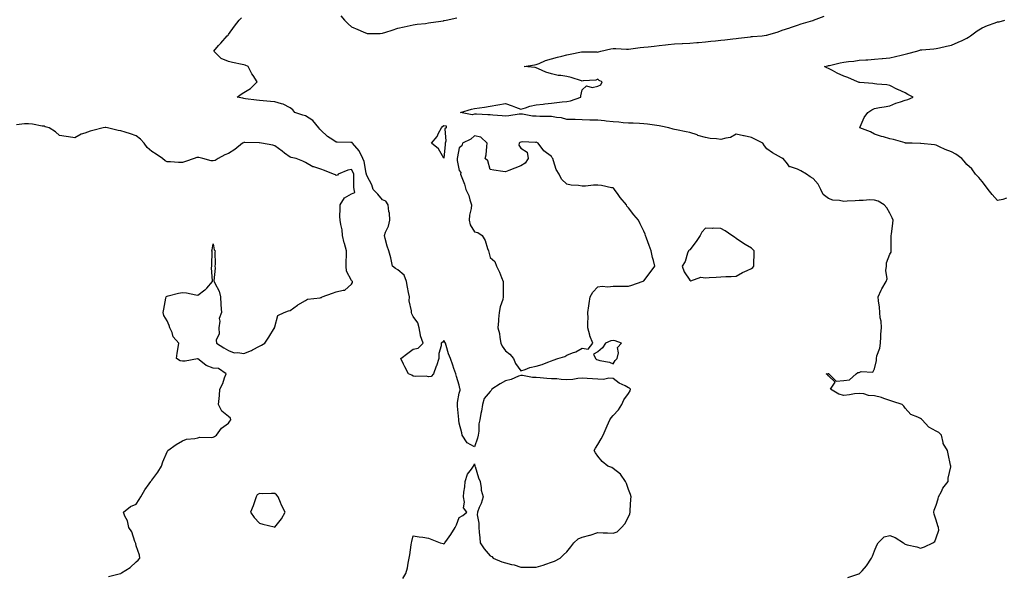
# Model space of a CAD drawing. Units: inches. Extents: x 928883 to 931523, y 7268858 to 7271498.
# Drawn here: x 930132 to 930772, y 7269220 to 7269582 of the extents above; entities that cross this region are included whole.
import ezdxf

# ---------------------------------------------------------------- set-up
doc = ezdxf.new("R2010")
doc.units = ezdxf.units.IN
doc.header["$MEASUREMENT"] = 0
doc.layers.add('Contour_92887268', color=7, linetype='Continuous', true_color=0x91dba7)

msp = doc.modelspace()

# ---------------------------------------------------------------- linework, layer by layer
at = {"layer": 'Contour_92887268'}
for points in [[(930381.34, 7269218.64, 3235), (930383.37, 7269221.92, 3235), (930384.38, 7269225.59, 3235), (930384.81, 7269228.69, 3235), (930385.54, 7269231.92, 3235), (930385.81, 7269234.17, 3235), (930386.86, 7269240.73, 3235), (930387.01, 7269241.92, 3235), (930387.23, 7269242.74, 3235), (930388.05, 7269246.57, 3235), (930392.03, 7269245.89, 3235), (930394.33, 7269245.63, 3235), (930398.05, 7269245.07, 3235), (930400.2, 7269244.07, 3235), (930405.69, 7269241.92, 3235), (930407.55, 7269241.42, 3235), (930408.05, 7269241.36, 3235), (930408.38, 7269241.59, 3235), (930408.74, 7269241.92, 3235), (930410.44, 7269244.31, 3235), (930412.65, 7269247.32, 3235), (930415.47, 7269251.92, 3235), (930416.28, 7269253.7, 3235), (930418.05, 7269258.43, 3235), (930420.33, 7269259.64, 3235), (930422.86, 7269261.92, 3235), (930420.82, 7269264.69, 3235), (930421.48, 7269268.49, 3235), (930420.69, 7269271.92, 3235), (930420.96, 7269274.83, 3235), (930421.68, 7269278.29, 3235), (930421.94, 7269281.92, 3235), (930423.39, 7269286.58, 3235), (930425.99, 7269289.86, 3235), (930427.38, 7269291.92, 3235), (930427.41, 7269292.56, 3235), (930428.05, 7269293.35, 3235), (930428.18, 7269292.05, 3235), (930428.2, 7269291.92, 3235), (930428.28, 7269291.69, 3235), (930430.48, 7269284.35, 3235), (930431.53, 7269281.92, 3235), (930432.31, 7269277.66, 3235), (930432.25, 7269276.13, 3235), (930433.55, 7269271.92, 3235), (930432.38, 7269267.58, 3235), (930430.99, 7269264.86, 3235), (930429.82, 7269261.92, 3235), (930429.7, 7269260.27, 3235), (930430.85, 7269254.72, 3235), (930430.73, 7269251.92, 3235), (930431.04, 7269248.92, 3235), (930431.37, 7269245.24, 3235), (930431.73, 7269241.92, 3235), (930434.22, 7269238.08, 3235), (930438.05, 7269233.6, 3235), (930439.18, 7269233.05, 3235), (930440.19, 7269231.92, 3235), (930445.71, 7269229.58, 3235), (930448.05, 7269228.98, 3235), (930452.07, 7269227.9, 3235), (930453.72, 7269227.59, 3235), (930458.05, 7269226.1, 3235), (930462.24, 7269226.12, 3235), (930463.79, 7269226.18, 3235), (930468.05, 7269226.2, 3235), (930472.53, 7269227.44, 3235), (930474.23, 7269228.1, 3235), (930478.05, 7269229.36, 3235), (930479.89, 7269230.08, 3235), (930483.65, 7269231.92, 3235), (930485.8, 7269234.17, 3235), (930488.05, 7269236.04, 3235), (930490.61, 7269239.36, 3235), (930492.49, 7269241.92, 3235), (930495.43, 7269244.54, 3235), (930498.05, 7269245.67, 3235), (930503.02, 7269246.89, 3235), (930503.07, 7269246.89, 3235), (930508.05, 7269248.67, 3235), (930511.53, 7269248.44, 3235), (930514.52, 7269248.38, 3235), (930518.05, 7269248.15, 3235), (930520.78, 7269249.19, 3235), (930523.54, 7269251.92, 3235), (930525.62, 7269254.35, 3235), (930528.05, 7269258.95, 3235), (930529.05, 7269260.92, 3235), (930529.08, 7269261.92, 3235), (930529.18, 7269263.05, 3235), (930529.66, 7269270.31, 3235), (930529.83, 7269271.92, 3235), (930529.48, 7269273.36, 3235), (930528.05, 7269276.59, 3235), (930526.77, 7269280.63, 3235), (930526.22, 7269281.92, 3235), (930522.79, 7269286.66, 3235), (930518.05, 7269290.34, 3235), (930517.14, 7269291.01, 3235), (930514.71, 7269291.92, 3235), (930510.94, 7269294.8, 3235), (930508.05, 7269298.37, 3235), (930506.63, 7269300.49, 3235), (930505.67, 7269301.92, 3235), (930506.52, 7269303.45, 3235), (930508.05, 7269305.88, 3235), (930510.28, 7269309.69, 3235), (930511.52, 7269311.92, 3235), (930513.49, 7269316.48, 3235), (930514.25, 7269318.11, 3235), (930515.96, 7269321.92, 3235), (930516.74, 7269323.23, 3235), (930518.05, 7269324.84, 3235), (930521.47, 7269328.49, 3235), (930523.72, 7269331.92, 3235), (930525, 7269334.97, 3235), (930528.05, 7269339.21, 3235), (930529.15, 7269340.83, 3235), (930529.38, 7269341.92, 3235), (930528.66, 7269342.53, 3235), (930528.05, 7269342.89, 3235), (930525.96, 7269344.01, 3235), (930521.98, 7269345.85, 3235), (930518.05, 7269348.79, 3235), (930515.22, 7269349.09, 3235), (930511.78, 7269348.19, 3235), (930508.05, 7269348.39, 3235), (930504.75, 7269348.62, 3235), (930501.13, 7269348.83, 3235), (930498.05, 7269349.05, 3235), (930495.04, 7269348.91, 3235), (930491.8, 7269348.17, 3235), (930488.05, 7269348.06, 3235), (930484.26, 7269348.13, 3235), (930481.39, 7269348.58, 3235), (930478.05, 7269348.67, 3235), (930475.07, 7269348.94, 3235), (930470.59, 7269349.38, 3235), (930468.05, 7269349.62, 3235), (930465.75, 7269349.62, 3235), (930459.11, 7269350.87, 3235), (930458.05, 7269350.86, 3235), (930456.45, 7269350.32, 3235), (930451.72, 7269348.26, 3235), (930448.05, 7269347.36, 3235), (930444.6, 7269345.37, 3235), (930439.28, 7269341.92, 3235), (930438.81, 7269341.16, 3235), (930438.05, 7269340.47, 3235), (930434.2, 7269335.77, 3235), (930433.1, 7269331.92, 3235), (930432.39, 7269327.57, 3235), (930432.16, 7269326.03, 3235), (930431.51, 7269321.92, 3235), (930430.69, 7269319.27, 3235), (930430.76, 7269314.63, 3235), (930430.25, 7269311.92, 3235), (930429.84, 7269310.13, 3235), (930428.05, 7269304.4, 3235), (930423.07, 7269306.95, 3235), (930419.87, 7269311.92, 3235), (930419.71, 7269313.59, 3235), (930418.05, 7269319.86, 3235), (930417.8, 7269321.67, 3235), (930417.78, 7269321.92, 3235), (930417.75, 7269322.22, 3235), (930416.92, 7269330.79, 3235), (930416.81, 7269331.92, 3235), (930416.79, 7269333.18, 3235), (930418.05, 7269339.23, 3235), (930418.65, 7269341.32, 3235), (930418.73, 7269341.92, 3235), (930418.47, 7269342.34, 3235), (930418.05, 7269344.46, 3235), (930416.34, 7269350.21, 3235), (930415.74, 7269351.92, 3235), (930414.51, 7269355.46, 3235), (930413.77, 7269357.64, 3235), (930412.24, 7269361.92, 3235), (930411.11, 7269364.99, 3235), (930409.56, 7269370.41, 3235), (930409.08, 7269371.92, 3235), (930408.67, 7269372.55, 3235), (930408.05, 7269373.62, 3235), (930407.36, 7269372.61, 3235), (930406.21, 7269371.92, 3235), (930406.3, 7269370.16, 3235), (930404.73, 7269365.24, 3235), (930404.78, 7269361.92, 3235), (930403.18, 7269357.05, 3235), (930403.12, 7269356.85, 3235), (930401.39, 7269351.92, 3235), (930399.72, 7269350.25, 3235), (930398.05, 7269349.92, 3235), (930396.47, 7269350.34, 3235), (930389.79, 7269350.17, 3235), (930388.05, 7269350.46, 3235), (930387.2, 7269351.07, 3235), (930384.93, 7269351.92, 3235), (930382.54, 7269356.41, 3235), (930381.72, 7269358.25, 3235), (930379.97, 7269361.92, 3235), (930384.67, 7269365.3, 3235), (930388.05, 7269367.85, 3235), (930391.41, 7269368.56, 3235), (930394.46, 7269371.92, 3235), (930392.76, 7269376.63, 3235), (930392.84, 7269377.13, 3235), (930392.07, 7269381.92, 3235), (930391.18, 7269385.05, 3235), (930388.05, 7269389.13, 3235), (930387.16, 7269391.03, 3235), (930386.97, 7269391.92, 3235), (930387.06, 7269392.91, 3235), (930385.56, 7269399.43, 3235), (930385.69, 7269401.92, 3235), (930385.12, 7269404.85, 3235), (930384.47, 7269408.35, 3235), (930383.74, 7269411.92, 3235), (930382.13, 7269416, 3235), (930378.05, 7269419.62, 3235), (930376.48, 7269420.35, 3235), (930374.71, 7269421.92, 3235), (930373.69, 7269426.28, 3235), (930373.47, 7269427.34, 3235), (930372.33, 7269431.92, 3235), (930371.2, 7269435.06, 3235), (930369.94, 7269440.03, 3235), (930369.36, 7269441.92, 3235), (930370.11, 7269443.98, 3235), (930371.99, 7269447.98, 3235), (930373, 7269451.92, 3235), (930372.59, 7269456.46, 3235), (930372.35, 7269457.62, 3235), (930371.87, 7269461.92, 3235), (930370.39, 7269464.26, 3235), (930368.05, 7269465.21, 3235), (930365.02, 7269468.89, 3235), (930362.03, 7269471.92, 3235), (930361.09, 7269474.96, 3235), (930358.05, 7269480.52, 3235), (930357.7, 7269481.57, 3235), (930357.65, 7269481.92, 3235), (930357.47, 7269482.5, 3235), (930356.17, 7269490.05, 3235), (930355.32, 7269491.92, 3235), (930353.05, 7269496.92, 3235), (930353.01, 7269496.96, 3235), (930348.71, 7269501.92, 3235), (930348.45, 7269502.32, 3235), (930348.05, 7269502.45, 3235), (930347.49, 7269502.49, 3235), (930338.69, 7269502.56, 3235), (930338.05, 7269502.61, 3235), (930335.87, 7269504.1, 3235), (930332.4, 7269506.27, 3235), (930328.05, 7269510.45, 3235), (930327.32, 7269511.19, 3235), (930326.71, 7269511.92, 3235), (930322.82, 7269516.69, 3235), (930318.05, 7269519.79, 3235), (930316.26, 7269520.13, 3235), (930311.06, 7269521.92, 3235), (930309.86, 7269523.73, 3235), (930308.05, 7269524.94, 3235), (930303.57, 7269527.45, 3235), (930302.44, 7269527.53, 3235), (930298.05, 7269528.81, 3235), (930295.23, 7269529.1, 3235), (930290.47, 7269529.5, 3235), (930288.05, 7269529.73, 3235), (930286.15, 7269530.03, 3235), (930279.04, 7269530.93, 3235), (930278.05, 7269531.08, 3235), (930277.29, 7269531.16, 3235), (930273.59, 7269531.92, 3235), (930276.18, 7269533.79, 3235), (930278.05, 7269534.87, 3235), (930282.34, 7269537.63, 3235), (930286.53, 7269541.92, 3235), (930284.03, 7269545.94, 3235), (930283.25, 7269547.12, 3235), (930280.77, 7269551.92, 3235), (930278.76, 7269552.63, 3235), (930278.05, 7269552.89, 3235), (930276.81, 7269553.16, 3235), (930270.57, 7269554.45, 3235), (930268.05, 7269555.05, 3235), (930263.31, 7269557.18, 3235), (930258.55, 7269561.92, 3235), (930261.59, 7269565.46, 3235), (930262.94, 7269567.03, 3235), (930267.1, 7269571.92, 3235), (930267.73, 7269572.24, 3235), (930268.05, 7269572.59, 3235), (930271.85, 7269578.12, 3235), (930275.03, 7269581.92, 3235), (930276.38, 7269583.59, 3235)], [(930341.06, 7269584.93, 3235), (930343.36, 7269581.92, 3235), (930345.76, 7269579.63, 3235), (930348.05, 7269577.69, 3235), (930352.08, 7269575.94, 3235), (930355.51, 7269574.46, 3235), (930358.05, 7269573.37, 3235), (930359.57, 7269573.44, 3235), (930366.54, 7269573.42, 3235), (930368.05, 7269573.51, 3235), (930370.39, 7269574.26, 3235), (930374.41, 7269575.56, 3235), (930378.05, 7269576.71, 3235), (930382.31, 7269577.66, 3235), (930384.21, 7269578.08, 3235), (930388.05, 7269578.93, 3235), (930390.64, 7269579.33, 3235), (930396.06, 7269579.93, 3235), (930398.05, 7269580.21, 3235), (930399.55, 7269580.43, 3235), (930407.77, 7269581.65, 3235), (930408.05, 7269581.69, 3235), (930408.26, 7269581.71, 3235), (930409.44, 7269581.92, 3235), (930416.39, 7269583.58, 3235)], [(930670.61, 7269219.36, 3234), (930677.91, 7269221.78, 3234), (930678.05, 7269221.82, 3234), (930678.12, 7269221.85, 3234), (930678.26, 7269221.92, 3234), (930679.97, 7269223.84, 3234), (930682.9, 7269227.07, 3234), (930686.17, 7269231.92, 3234), (930686.63, 7269233.34, 3234), (930688.05, 7269236.84, 3234), (930689.64, 7269240.33, 3234), (930690.47, 7269241.92, 3234), (930694.22, 7269245.75, 3234), (930698.05, 7269246.71, 3234), (930701.51, 7269245.38, 3234), (930706.81, 7269241.92, 3234), (930707.45, 7269241.32, 3234), (930708.05, 7269241.08, 3234), (930709.23, 7269240.75, 3234), (930715.56, 7269239.43, 3234), (930718.05, 7269238.52, 3234), (930720.56, 7269239.41, 3234), (930726.05, 7269241.92, 3234), (930727.17, 7269242.81, 3234), (930728.05, 7269245.2, 3234), (930729.83, 7269250.13, 3234), (930729.65, 7269251.92, 3234), (930729.16, 7269253.03, 3234), (930728.05, 7269256.73, 3234), (930726.79, 7269260.66, 3234), (930726.57, 7269261.92, 3234), (930726.74, 7269263.23, 3234), (930728.05, 7269266.46, 3234), (930729.33, 7269270.63, 3234), (930729.71, 7269271.92, 3234), (930731.53, 7269275.4, 3234), (930732.44, 7269277.54, 3234), (930735.95, 7269281.92, 3234), (930736.04, 7269283.93, 3234), (930737.59, 7269291.46, 3234), (930737.62, 7269291.92, 3234), (930737.49, 7269292.49, 3234), (930735.94, 7269299.81, 3234), (930735.43, 7269301.92, 3234), (930732.7, 7269306.58, 3234), (930732.71, 7269307.26, 3234), (930731.5, 7269311.92, 3234), (930729.94, 7269313.81, 3234), (930728.05, 7269314.7, 3234), (930723.29, 7269317.16, 3234), (930718.98, 7269321.92, 3234), (930718.55, 7269322.42, 3234), (930718.05, 7269322.77, 3234), (930716.19, 7269323.78, 3234), (930711.62, 7269325.48, 3234), (930708.05, 7269329.52, 3234), (930707.08, 7269330.95, 3234), (930705.98, 7269331.92, 3234), (930700.06, 7269333.93, 3234), (930698.05, 7269334.63, 3234), (930694.1, 7269335.87, 3234), (930692.55, 7269336.42, 3234), (930688.05, 7269337.68, 3234), (930684.03, 7269337.9, 3234), (930681.05, 7269338.92, 3234), (930678.05, 7269339.21, 3234), (930674.97, 7269338.84, 3234), (930671.77, 7269338.2, 3234), (930668.05, 7269337.82, 3234), (930664.9, 7269338.77, 3234), (930659.51, 7269341.92, 3234), (930662.52, 7269346.38, 3234), (930658.05, 7269350.62, 3234), (930657.56, 7269351.42, 3234), (930656.6, 7269351.92, 3234), (930657.89, 7269352.09, 3234), (930658.2, 7269352.07, 3234), (930658.37, 7269351.92, 3234), (930663.18, 7269347.05, 3234), (930668.05, 7269347.55, 3234), (930671.87, 7269348.1, 3234), (930676.14, 7269351.92, 3234), (930677.17, 7269352.8, 3234), (930678.05, 7269352.79, 3234), (930679.45, 7269353.32, 3234), (930686.93, 7269353.04, 3234), (930688.05, 7269355.13, 3234), (930689.28, 7269360.69, 3234), (930689.34, 7269361.92, 3234), (930689.65, 7269363.52, 3234), (930691.46, 7269368.51, 3234), (930691.89, 7269371.92, 3234), (930692.16, 7269376.03, 3234), (930692.18, 7269377.79, 3234), (930692.5, 7269381.92, 3234), (930692.32, 7269386.2, 3234), (930691.72, 7269388.25, 3234), (930691.48, 7269391.92, 3234), (930691.37, 7269395.24, 3234), (930690.64, 7269399.33, 3234), (930690.52, 7269401.92, 3234), (930692.46, 7269406.33, 3234), (930692.76, 7269407.2, 3234), (930695.66, 7269411.92, 3234), (930696.3, 7269413.68, 3234), (930695.33, 7269419.21, 3234), (930695.76, 7269421.92, 3234), (930695.77, 7269424.2, 3234), (930698.05, 7269429.84, 3234), (930698.94, 7269431.02, 3234), (930698.87, 7269431.92, 3234), (930698.94, 7269432.82, 3234), (930698.88, 7269441.1, 3234), (930698.96, 7269441.92, 3234), (930698.99, 7269442.86, 3234), (930700.03, 7269449.95, 3234), (930700.1, 7269451.92, 3234), (930699.45, 7269453.32, 3234), (930698.05, 7269456.52, 3234), (930695.96, 7269459.83, 3234), (930694.38, 7269461.92, 3234), (930690.35, 7269464.21, 3234), (930688.05, 7269464.91, 3234), (930684.92, 7269465.05, 3234), (930680.74, 7269464.61, 3234), (930678.05, 7269464.78, 3234), (930675.51, 7269464.47, 3234), (930670.34, 7269464.21, 3234), (930668.05, 7269463.97, 3234), (930665.33, 7269464.64, 3234), (930660.96, 7269464.83, 3234), (930658.05, 7269466.04, 3234), (930654.68, 7269468.55, 3234), (930653.16, 7269471.92, 3234), (930651.36, 7269475.23, 3234), (930648.05, 7269478.96, 3234), (930646.15, 7269480.03, 3234), (930643.81, 7269481.92, 3234), (930640.04, 7269483.91, 3234), (930638.05, 7269485.05, 3234), (930633.32, 7269486.65, 3234), (930632.73, 7269486.6, 3234), (930631.38, 7269488.59, 3234), (930628.55, 7269491.92, 3234), (930628.2, 7269492.07, 3234), (930628.05, 7269492.12, 3234), (930627.55, 7269492.42, 3234), (930621.79, 7269495.66, 3234), (930618.05, 7269498.39, 3234), (930616.47, 7269500.35, 3234), (930615.45, 7269501.92, 3234), (930610.57, 7269504.44, 3234), (930608.05, 7269505.75, 3234), (930603.26, 7269506.71, 3234), (930602.9, 7269506.77, 3234), (930598.05, 7269507.79, 3234), (930594.37, 7269505.6, 3234), (930591.46, 7269505.33, 3234), (930588.05, 7269504.27, 3234), (930585.24, 7269504.73, 3234), (930581.25, 7269505.12, 3234), (930578.05, 7269505.72, 3234), (930573.2, 7269507.07, 3234), (930572.66, 7269507.31, 3234), (930568.05, 7269509, 3234), (930565.53, 7269509.4, 3234), (930559.31, 7269510.66, 3234), (930558.05, 7269510.88, 3234), (930557.17, 7269511.04, 3234), (930554.25, 7269511.92, 3234), (930549.15, 7269513.02, 3234), (930548.05, 7269513.21, 3234), (930546.52, 7269513.45, 3234), (930540.41, 7269514.28, 3234), (930538.05, 7269514.67, 3234), (930535.2, 7269514.76, 3234), (930531.08, 7269514.96, 3234), (930528.05, 7269515.05, 3234), (930524.65, 7269515.32, 3234), (930521.81, 7269515.69, 3234), (930518.05, 7269515.95, 3234), (930513.6, 7269516.36, 3234), (930512.54, 7269516.41, 3234), (930508.05, 7269516.88, 3234), (930503.14, 7269517.02, 3234), (930502.95, 7269517.02, 3234), (930498.05, 7269517.15, 3234), (930493.42, 7269517.29, 3234), (930492.64, 7269517.33, 3234), (930488.05, 7269517.48, 3234), (930484.62, 7269518.48, 3234), (930481.37, 7269518.6, 3234), (930478.05, 7269519.24, 3234), (930475.46, 7269519.32, 3234), (930470.53, 7269519.44, 3234), (930468.05, 7269519.51, 3234), (930465.68, 7269519.55, 3234), (930459.1, 7269520.88, 3234), (930458.05, 7269520.89, 3234), (930456.93, 7269520.8, 3234), (930450.24, 7269519.73, 3234), (930448.05, 7269519.58, 3234), (930446, 7269519.87, 3234), (930439.76, 7269520.21, 3234), (930438.05, 7269520.43, 3234), (930436.53, 7269520.4, 3234), (930429.2, 7269520.78, 3234), (930428.05, 7269520.75, 3234), (930426.45, 7269520.32, 3234), (930418.76, 7269521.92, 3234), (930425.89, 7269524.09, 3234), (930428.05, 7269524.56, 3234), (930431.18, 7269525.05, 3234), (930434.49, 7269525.48, 3234), (930438.05, 7269526.09, 3234), (930443.02, 7269526.95, 3234), (930443.09, 7269526.97, 3234), (930448.05, 7269527.89, 3234), (930452.39, 7269526.26, 3234), (930454.5, 7269525.46, 3234), (930458.05, 7269524.14, 3234), (930461.12, 7269524.99, 3234), (930463.83, 7269526.14, 3234), (930468.05, 7269526.91, 3234), (930472.58, 7269527.39, 3234), (930473.71, 7269527.58, 3234), (930478.05, 7269528.1, 3234), (930481.55, 7269528.42, 3234), (930484.96, 7269528.82, 3234), (930488.05, 7269529.13, 3234), (930490.39, 7269529.58, 3234), (930497.06, 7269531.92, 3234), (930497.19, 7269532.79, 3234), (930498.05, 7269536.78, 3234), (930500.77, 7269539.2, 3234), (930504.36, 7269538.24, 3234), (930508.05, 7269539.03, 3234), (930510.01, 7269539.96, 3234), (930510.97, 7269541.92, 3234), (930508.98, 7269542.85, 3234), (930508.05, 7269543.58, 3234), (930506.88, 7269543.08, 3234), (930498.63, 7269542.5, 3234), (930498.05, 7269542.35, 3234), (930497.47, 7269542.5, 3234), (930490.79, 7269544.66, 3234), (930488.05, 7269545.26, 3234), (930484, 7269545.97, 3234), (930482.25, 7269546.12, 3234), (930478.05, 7269547.04, 3234), (930474.31, 7269548.19, 3234), (930469.65, 7269550.32, 3234), (930468.05, 7269550.94, 3234), (930467.29, 7269551.16, 3234), (930460.31, 7269551.92, 3234), (930467.05, 7269552.92, 3234), (930468.05, 7269553.07, 3234), (930469.91, 7269553.79, 3234), (930474.11, 7269555.86, 3234), (930478.05, 7269556.89, 3234), (930481.96, 7269558.01, 3234), (930484.75, 7269558.62, 3234), (930488.05, 7269559.47, 3234), (930490.13, 7269559.84, 3234), (930497.49, 7269561.36, 3234), (930498.05, 7269561.46, 3234), (930498.64, 7269561.33, 3234), (930507.51, 7269561.37, 3234), (930508.05, 7269561.15, 3234), (930508.49, 7269561.48, 3234), (930510.04, 7269561.92, 3234), (930516.52, 7269563.45, 3234), (930518.05, 7269563.63, 3234), (930519.75, 7269563.63, 3234), (930526.76, 7269563.22, 3234), (930528.05, 7269563.22, 3234), (930529.49, 7269563.36, 3234), (930535.74, 7269564.23, 3234), (930538.05, 7269564.44, 3234), (930540.88, 7269564.75, 3234), (930544.8, 7269565.17, 3234), (930548.05, 7269565.54, 3234), (930552.06, 7269565.93, 3234), (930553.83, 7269566.14, 3234), (930558.05, 7269566.55, 3234), (930562.96, 7269566.83, 3234), (930563.13, 7269566.84, 3234), (930568.05, 7269567.11, 3234), (930572.5, 7269567.48, 3234), (930573.64, 7269567.51, 3234), (930578.05, 7269567.84, 3234), (930581.7, 7269568.27, 3234), (930584.67, 7269568.54, 3234), (930588.05, 7269568.92, 3234), (930590.69, 7269569.28, 3234), (930595.97, 7269569.85, 3234), (930598.05, 7269570.12, 3234), (930599.68, 7269570.29, 3234), (930607.32, 7269571.19, 3234), (930608.05, 7269571.28, 3234), (930608.66, 7269571.31, 3234), (930615.08, 7269571.92, 3234), (930617.7, 7269572.26, 3234), (930618.05, 7269572.35, 3234), (930618.68, 7269572.55, 3234), (930625.47, 7269574.5, 3234), (930628.05, 7269575.43, 3234), (930632.92, 7269577.05, 3234), (930633.31, 7269577.18, 3234), (930638.05, 7269578.8, 3234), (930640.45, 7269579.52, 3234), (930647.96, 7269581.82, 3234), (930648.05, 7269581.85, 3234), (930648.1, 7269581.87, 3234), (930648.27, 7269581.92, 3234), (930655.25, 7269584.71, 3234)], [(930773.76, 7269466.21, 3233), (930771.5, 7269465.37, 3233), (930768.05, 7269464.75, 3233), (930764.63, 7269468.5, 3233), (930761.85, 7269471.92, 3233), (930760.3, 7269474.17, 3233), (930758.05, 7269477.13, 3233), (930755.8, 7269479.67, 3233), (930753.64, 7269481.92, 3233), (930751.43, 7269485.31, 3233), (930748.05, 7269488.13, 3233), (930746.3, 7269490.17, 3233), (930744.89, 7269491.92, 3233), (930740.96, 7269494.84, 3233), (930738.05, 7269496.32, 3233), (930734, 7269497.87, 3233), (930730.35, 7269499.63, 3233), (930728.05, 7269500.63, 3233), (930726.96, 7269500.84, 3233), (930718.26, 7269501.71, 3233), (930718.05, 7269501.74, 3233), (930717.88, 7269501.75, 3233), (930712.52, 7269501.92, 3233), (930708.17, 7269502.05, 3233), (930708.05, 7269502.06, 3233), (930707.88, 7269502.1, 3233), (930700.48, 7269504.35, 3233), (930698.05, 7269504.78, 3233), (930693.95, 7269506.01, 3233), (930692.52, 7269506.39, 3233), (930688.05, 7269507.91, 3233), (930685.43, 7269509.3, 3233), (930678.41, 7269511.92, 3233), (930678.8, 7269512.66, 3233), (930681.34, 7269518.64, 3233), (930683.73, 7269521.92, 3233), (930686.22, 7269523.75, 3233), (930688.05, 7269524.52, 3233), (930691.24, 7269525.11, 3233), (930694.3, 7269525.68, 3233), (930698.05, 7269526.36, 3233), (930701.95, 7269528.02, 3233), (930705.04, 7269528.9, 3233), (930708.05, 7269529.96, 3233), (930709.67, 7269530.3, 3233), (930713.14, 7269531.92, 3233), (930709.78, 7269533.65, 3233), (930708.05, 7269534.63, 3233), (930703.17, 7269536.8, 3233), (930703, 7269536.87, 3233), (930698.05, 7269539.54, 3233), (930696.01, 7269539.88, 3233), (930689.61, 7269540.36, 3233), (930688.05, 7269540.58, 3233), (930686.92, 7269540.79, 3233), (930678.56, 7269541.41, 3233), (930678.05, 7269541.49, 3233), (930677.71, 7269541.58, 3233), (930676.95, 7269541.92, 3233), (930670.75, 7269544.62, 3233), (930668.05, 7269545.52, 3233), (930663.74, 7269547.61, 3233), (930660.81, 7269549.16, 3233), (930658.05, 7269550.58, 3233), (930657.12, 7269550.99, 3233), (930655.58, 7269551.92, 3233), (930657.6, 7269552.37, 3233), (930658.05, 7269552.47, 3233), (930658.75, 7269552.62, 3233), (930665.79, 7269554.19, 3233), (930668.05, 7269554.64, 3233), (930671.17, 7269555.05, 3233), (930674.53, 7269555.44, 3233), (930678.05, 7269555.89, 3233), (930682.34, 7269556.21, 3233), (930683.72, 7269556.26, 3233), (930688.05, 7269556.61, 3233), (930692.97, 7269557, 3233), (930693.16, 7269557.03, 3233), (930698.05, 7269557.48, 3233), (930701.7, 7269558.27, 3233), (930705.42, 7269559.29, 3233), (930708.05, 7269559.92, 3233), (930709.67, 7269560.31, 3233), (930715.55, 7269561.92, 3233), (930717.51, 7269562.46, 3233), (930718.05, 7269562.63, 3233), (930718.91, 7269562.78, 3233), (930726.65, 7269563.32, 3233), (930728.05, 7269563.61, 3233), (930730.22, 7269564.09, 3233), (930734.94, 7269565.03, 3233), (930738.05, 7269565.76, 3233), (930742.36, 7269567.61, 3233), (930744.96, 7269568.83, 3233), (930748.05, 7269570.23, 3233), (930749.07, 7269570.9, 3233), (930750.42, 7269571.92, 3233), (930754.85, 7269575.12, 3233), (930758.05, 7269577.03, 3233), (930761.47, 7269578.49, 3233), (930766.39, 7269580.26, 3233), (930768.05, 7269580.9, 3233), (930768.99, 7269580.97, 3233), (930772.73, 7269581.92, 3233)], [(930189.93, 7269220.04, 3236), (930197.84, 7269221.92, 3236), (930197.98, 7269222, 3236), (930198.05, 7269222.06, 3236), (930198.46, 7269222.34, 3236), (930204.05, 7269225.92, 3236), (930208.05, 7269229.54, 3236), (930209.19, 7269230.78, 3236), (930210.43, 7269231.92, 3236), (930210.03, 7269233.9, 3236), (930208.05, 7269240.04, 3236), (930207.63, 7269241.51, 3236), (930207.51, 7269241.92, 3236), (930207.1, 7269242.88, 3236), (930205.17, 7269249.05, 3236), (930203.28, 7269251.92, 3236), (930202.41, 7269256.28, 3236), (930200.63, 7269259.34, 3236), (930199.65, 7269261.92, 3236), (930204.33, 7269265.64, 3236), (930208.05, 7269267.17, 3236), (930209.91, 7269270.05, 3236), (930210.89, 7269271.92, 3236), (930213.61, 7269276.36, 3236), (930216.38, 7269280.25, 3236), (930217.54, 7269281.92, 3236), (930217.74, 7269282.23, 3236), (930218.05, 7269282.68, 3236), (930222.02, 7269287.96, 3236), (930224.45, 7269291.92, 3236), (930225.35, 7269294.62, 3236), (930228.05, 7269301.13, 3236), (930228.31, 7269301.66, 3236), (930228.46, 7269301.92, 3236), (930233.99, 7269305.98, 3236), (930238.05, 7269308.4, 3236), (930240.67, 7269309.3, 3236), (930246, 7269309.88, 3236), (930248.05, 7269310.37, 3236), (930249.33, 7269310.63, 3236), (930256.67, 7269310.53, 3236), (930258.05, 7269310.74, 3236), (930258.93, 7269311.04, 3236), (930260.24, 7269311.92, 3236), (930263.39, 7269316.58, 3236), (930268.05, 7269319.73, 3236), (930268.79, 7269321.18, 3236), (930269.47, 7269321.92, 3236), (930269.2, 7269323.07, 3236), (930268.05, 7269324.23, 3236), (930263.72, 7269327.59, 3236), (930261.57, 7269331.92, 3236), (930261.89, 7269335.76, 3236), (930262.09, 7269337.88, 3236), (930262.38, 7269341.92, 3236), (930264.38, 7269345.58, 3236), (930265.43, 7269349.29, 3236), (930266.44, 7269351.92, 3236), (930261.46, 7269355.34, 3236), (930258.05, 7269355.6, 3236), (930253.45, 7269357.32, 3236), (930248.96, 7269361, 3236), (930248.05, 7269361.68, 3236), (930247.82, 7269361.69, 3236), (930239.83, 7269360.14, 3236), (930238.05, 7269360.19, 3236), (930236.6, 7269360.47, 3236), (930234.15, 7269361.92, 3236), (930234.69, 7269365.28, 3236), (930235.25, 7269369.12, 3236), (930235.67, 7269371.92, 3236), (930232.11, 7269375.98, 3236), (930231.27, 7269378.7, 3236), (930229.75, 7269381.92, 3236), (930229.38, 7269383.25, 3236), (930228.05, 7269386.42, 3236), (930225.96, 7269389.83, 3236), (930225.42, 7269391.92, 3236), (930226.01, 7269393.96, 3236), (930227.31, 7269401.18, 3236), (930227.49, 7269401.92, 3236), (930227.69, 7269402.28, 3236), (930228.05, 7269402.54, 3236), (930228.79, 7269402.65, 3236), (930235.52, 7269404.45, 3236), (930238.05, 7269404.77, 3236), (930240.71, 7269404.58, 3236), (930246.69, 7269403.28, 3236), (930248.05, 7269403.16, 3236), (930252.67, 7269406.55, 3236), (930253.12, 7269406.84, 3236), (930253.88, 7269407.75, 3236), (930257.51, 7269411.92, 3236), (930257.66, 7269412.31, 3236), (930257.03, 7269420.89, 3236), (930257.23, 7269421.92, 3236), (930257.09, 7269422.89, 3236), (930257.37, 7269431.24, 3236), (930257.21, 7269431.92, 3236), (930257.31, 7269432.66, 3236), (930258.05, 7269436.46, 3236), (930258.71, 7269432.57, 3236), (930259.31, 7269431.92, 3236), (930259.01, 7269430.96, 3236), (930259.37, 7269423.24, 3236), (930259.13, 7269421.92, 3236), (930259.29, 7269420.68, 3236), (930258.54, 7269412.41, 3236), (930258.65, 7269411.92, 3236), (930259.07, 7269410.9, 3236), (930261.9, 7269405.77, 3236), (930262.87, 7269401.92, 3236), (930263.08, 7269396.96, 3236), (930263.1, 7269396.87, 3236), (930263.37, 7269391.92, 3236), (930261.99, 7269387.98, 3236), (930262.41, 7269386.28, 3236), (930261.81, 7269381.92, 3236), (930261.98, 7269377.99, 3236), (930259.92, 7269373.8, 3236), (930260.2, 7269371.92, 3236), (930264.85, 7269368.72, 3236), (930268.05, 7269367.03, 3236), (930271.76, 7269365.62, 3236), (930274.08, 7269365.89, 3236), (930278.05, 7269365.18, 3236), (930282.89, 7269367.08, 3236), (930283.7, 7269367.57, 3236), (930288.05, 7269369.92, 3236), (930289.39, 7269370.58, 3236), (930291.55, 7269371.92, 3236), (930294.16, 7269375.81, 3236), (930297.93, 7269381.79, 3236), (930298.01, 7269381.92, 3236), (930298, 7269381.97, 3236), (930298.05, 7269382.39, 3236), (930300.13, 7269389.85, 3236), (930304.21, 7269391.92, 3236), (930307.03, 7269392.95, 3236), (930308.05, 7269393.15, 3236), (930312.8, 7269396.67, 3236), (930313.08, 7269396.89, 3236), (930318.05, 7269399.7, 3236), (930319.45, 7269400.52, 3236), (930327.52, 7269401.39, 3236), (930328.05, 7269401.56, 3236), (930328.4, 7269401.57, 3236), (930328.92, 7269401.92, 3236), (930335.55, 7269404.42, 3236), (930338.05, 7269405.19, 3236), (930342.57, 7269406.44, 3236), (930343.66, 7269406.31, 3236), (930348.05, 7269410.29, 3236), (930348.62, 7269411.35, 3236), (930348.72, 7269411.92, 3236), (930348.34, 7269412.21, 3236), (930348.05, 7269412.65, 3236), (930344.76, 7269418.63, 3236), (930344.59, 7269421.92, 3236), (930344.6, 7269425.37, 3236), (930344.62, 7269428.49, 3236), (930344.63, 7269431.92, 3236), (930343.36, 7269436.61, 3236), (930343.19, 7269437.07, 3236), (930342.18, 7269441.92, 3236), (930341.82, 7269445.69, 3236), (930340.97, 7269448.99, 3236), (930340.6, 7269451.92, 3236), (930340.47, 7269454.34, 3236), (930340.63, 7269459.34, 3236), (930340.51, 7269461.92, 3236), (930343.46, 7269466.51, 3236), (930348.05, 7269468.94, 3236), (930350.09, 7269469.88, 3236), (930349.65, 7269471.92, 3236), (930349.39, 7269473.27, 3236), (930349.59, 7269480.38, 3236), (930349.39, 7269481.92, 3236), (930349.07, 7269482.95, 3236), (930348.05, 7269484.75, 3236), (930345.54, 7269484.44, 3236), (930339.3, 7269481.92, 3236), (930338.88, 7269481.09, 3236), (930338.05, 7269480.85, 3236), (930337.49, 7269481.35, 3236), (930336.27, 7269481.92, 3236), (930330.32, 7269484.19, 3236), (930328.05, 7269485.13, 3236), (930323.41, 7269486.56, 3236), (930322.75, 7269486.62, 3236), (930318.05, 7269489.35, 3236), (930316.43, 7269490.3, 3236), (930312.04, 7269491.92, 3236), (930308.76, 7269492.63, 3236), (930308.05, 7269492.84, 3236), (930304.51, 7269495.46, 3236), (930302.83, 7269496.71, 3236), (930298.05, 7269500.24, 3236), (930296.83, 7269500.7, 3236), (930289.49, 7269501.92, 3236), (930288.23, 7269502.1, 3236), (930288.05, 7269502.13, 3236), (930287.83, 7269502.13, 3236), (930278.52, 7269502.39, 3236), (930278.05, 7269502.4, 3236), (930277.69, 7269502.27, 3236), (930277.11, 7269501.92, 3236), (930272.06, 7269497.91, 3236), (930268.05, 7269495.33, 3236), (930265.55, 7269494.42, 3236), (930261.33, 7269491.92, 3236), (930259.27, 7269490.71, 3236), (930258.05, 7269490.46, 3236), (930256.72, 7269490.59, 3236), (930251.24, 7269491.92, 3236), (930248.76, 7269492.62, 3236), (930248.05, 7269492.7, 3236), (930247.4, 7269492.56, 3236), (930245.59, 7269491.92, 3236), (930240.01, 7269489.96, 3236), (930238.05, 7269489.32, 3236), (930235.52, 7269489.39, 3236), (930230.2, 7269489.77, 3236), (930228.05, 7269489.83, 3236), (930226.74, 7269490.6, 3236), (930225.04, 7269491.92, 3236), (930220.9, 7269494.77, 3236), (930218.05, 7269496.65, 3236), (930215.2, 7269499.07, 3236), (930213.05, 7269501.92, 3236), (930210.78, 7269504.64, 3236), (930208.05, 7269506.83, 3236), (930204.2, 7269508.07, 3236), (930200.88, 7269509.1, 3236), (930198.05, 7269509.99, 3236), (930196.29, 7269510.16, 3236), (930189.42, 7269511.92, 3236), (930188.21, 7269512.08, 3236), (930188.05, 7269512.1, 3236), (930187.87, 7269512.1, 3236), (930186.59, 7269511.92, 3236), (930179.79, 7269510.17, 3236), (930178.05, 7269509.9, 3236), (930174.67, 7269508.53, 3236), (930172.2, 7269507.77, 3236), (930168.05, 7269505.47, 3236), (930163.85, 7269506.12, 3236), (930162.38, 7269506.25, 3236), (930158.05, 7269507.04, 3236), (930155.54, 7269509.4, 3236), (930151.32, 7269511.92, 3236), (930148.83, 7269512.7, 3236), (930148.05, 7269512.98, 3236), (930146.87, 7269513.1, 3236), (930140.55, 7269514.43, 3236), (930138.05, 7269514.62, 3236), (930135.38, 7269514.59, 3236), (930130.13, 7269514, 3236)]]:
    msp.add_polyline3d(points, dxfattribs=at)
for points in [[(930408.05, 7269492.22, 3234), (930404.52, 7269498.39, 3234), (930400, 7269501.92, 3234), (930403.68, 7269506.29, 3234), (930404.6, 7269508.46, 3234), (930406.42, 7269511.92, 3234), (930407.24, 7269512.73, 3234), (930408.05, 7269513.56, 3234), (930409.44, 7269513.31, 3234), (930409.46, 7269511.92, 3234), (930408.59, 7269511.37, 3234), (930409.41, 7269503.29, 3234), (930408.96, 7269501.92, 3234), (930408.84, 7269501.13, 3234)], [(930478.05, 7269360.35, 3235), (930479.15, 7269360.82, 3235), (930482.07, 7269361.92, 3235), (930486.7, 7269363.28, 3235), (930488.05, 7269364.09, 3235), (930491.67, 7269365.54, 3235), (930493.82, 7269366.16, 3235), (930498.05, 7269368.63, 3235), (930501.96, 7269368.01, 3235), (930504.92, 7269371.92, 3235), (930502.84, 7269376.71, 3235), (930502.83, 7269377.14, 3235), (930501.69, 7269381.92, 3235), (930501.6, 7269385.47, 3235), (930501.8, 7269388.18, 3235), (930501.71, 7269391.92, 3235), (930502.32, 7269396.19, 3235), (930502.4, 7269397.57, 3235), (930503.14, 7269401.92, 3235), (930504.88, 7269405.09, 3235), (930508.05, 7269408.59, 3235), (930511.03, 7269408.94, 3235), (930514.74, 7269408.61, 3235), (930518.05, 7269408.87, 3235), (930520.99, 7269408.98, 3235), (930525.05, 7269408.92, 3235), (930528.05, 7269408.98, 3235), (930530.35, 7269409.62, 3235), (930536.97, 7269411.92, 3235), (930537.72, 7269412.24, 3235), (930538.05, 7269412.48, 3235), (930542.18, 7269417.79, 3235), (930545.14, 7269421.92, 3235), (930544.23, 7269425.74, 3235), (930543.64, 7269427.51, 3235), (930542.85, 7269431.92, 3235), (930541.44, 7269435.31, 3235), (930539.89, 7269440.08, 3235), (930539.21, 7269441.92, 3235), (930538.93, 7269442.8, 3235), (930538.05, 7269444.66, 3235), (930535.57, 7269449.44, 3235), (930534.61, 7269451.92, 3235), (930531.48, 7269455.36, 3235), (930528.05, 7269459.84, 3235), (930527.04, 7269460.91, 3235), (930526.67, 7269461.92, 3235), (930522.75, 7269466.63, 3235), (930521.34, 7269468.63, 3235), (930518.95, 7269471.92, 3235), (930518.6, 7269472.47, 3235), (930518.05, 7269472.83, 3235), (930516.96, 7269473, 3235), (930510.48, 7269474.35, 3235), (930508.05, 7269474.69, 3235), (930505.25, 7269474.71, 3235), (930500.05, 7269473.91, 3235), (930498.05, 7269473.94, 3235), (930495.62, 7269474.35, 3235), (930490.8, 7269474.67, 3235), (930488.05, 7269475.29, 3235), (930484.59, 7269478.46, 3235), (930482.96, 7269481.92, 3235), (930480.94, 7269484.8, 3235), (930479.38, 7269490.59, 3235), (930478.83, 7269491.92, 3235), (930478.54, 7269492.41, 3235), (930478.05, 7269493.21, 3235), (930473.1, 7269496.97, 3235), (930469.43, 7269501.92, 3235), (930468.54, 7269502.41, 3235), (930468.05, 7269502.56, 3235), (930467.54, 7269502.43, 3235), (930458.95, 7269502.83, 3235), (930458.05, 7269502.67, 3235), (930457.48, 7269502.49, 3235), (930456.89, 7269501.92, 3235), (930456.81, 7269500.68, 3235), (930458.05, 7269498.69, 3235), (930462.19, 7269496.05, 3235), (930462.78, 7269491.92, 3235), (930460.99, 7269488.98, 3235), (930458.05, 7269487.15, 3235), (930454.17, 7269485.8, 3235), (930450.3, 7269484.17, 3235), (930448.05, 7269483.3, 3235), (930446.32, 7269483.65, 3235), (930440.47, 7269484.34, 3235), (930438.05, 7269484.95, 3235), (930436.56, 7269490.44, 3235), (930434.98, 7269491.92, 3235), (930435.58, 7269494.39, 3235), (930435.9, 7269499.77, 3235), (930436.28, 7269501.92, 3235), (930432.03, 7269505.9, 3235), (930428.05, 7269506.74, 3235), (930425.46, 7269504.51, 3235), (930420.08, 7269501.92, 3235), (930419.74, 7269500.23, 3235), (930418.05, 7269499.03, 3235), (930416.89, 7269493.07, 3235), (930416.74, 7269491.92, 3235), (930416.76, 7269490.63, 3235), (930418.05, 7269484.31, 3235), (930419.04, 7269482.91, 3235), (930418.88, 7269481.92, 3235), (930419.28, 7269480.69, 3235), (930421.47, 7269475.34, 3235), (930422.3, 7269471.92, 3235), (930424.17, 7269468.04, 3235), (930424.85, 7269465.12, 3235), (930425.95, 7269461.92, 3235), (930425.71, 7269459.58, 3235), (930424.75, 7269455.22, 3235), (930424.49, 7269451.92, 3235), (930425.02, 7269448.89, 3235), (930428.05, 7269444.23, 3235), (930430.1, 7269443.97, 3235), (930432.83, 7269441.92, 3235), (930434.87, 7269438.75, 3235), (930436.45, 7269433.52, 3235), (930437.13, 7269431.92, 3235), (930437.26, 7269431.13, 3235), (930438.05, 7269427.5, 3235), (930441.08, 7269424.95, 3235), (930442.31, 7269421.92, 3235), (930444.16, 7269418.03, 3235), (930445.44, 7269414.54, 3235), (930446.51, 7269411.92, 3235), (930446.59, 7269410.46, 3235), (930446.61, 7269403.36, 3235), (930446.68, 7269401.92, 3235), (930446.3, 7269400.17, 3235), (930444.54, 7269395.43, 3235), (930444.03, 7269391.92, 3235), (930443.63, 7269387.5, 3235), (930443.52, 7269386.45, 3235), (930443.1, 7269381.92, 3235), (930444.21, 7269378.08, 3235), (930444.41, 7269375.55, 3235), (930445.16, 7269371.92, 3235), (930445.98, 7269369.85, 3235), (930448.05, 7269366.85, 3235), (930450.86, 7269364.73, 3235), (930453.38, 7269361.92, 3235), (930454.66, 7269358.53, 3235), (930458.05, 7269353.96, 3235), (930460.91, 7269354.78, 3235), (930464, 7269355.97, 3235), (930468.05, 7269356.86, 3235), (930471.96, 7269358, 3235), (930475.63, 7269359.5, 3235)], [(930608.05, 7269420.51, 3235), (930608.84, 7269421.13, 3235), (930609.64, 7269421.92, 3235), (930609.59, 7269423.46, 3235), (930609.77, 7269430.19, 3235), (930609.72, 7269431.92, 3235), (930609, 7269432.87, 3235), (930608.05, 7269433.6, 3235), (930604.02, 7269435.95, 3235), (930602.76, 7269436.64, 3235), (930598.05, 7269439.99, 3235), (930596.91, 7269440.78, 3235), (930595.35, 7269441.92, 3235), (930590.98, 7269444.85, 3235), (930588.05, 7269446.57, 3235), (930583.32, 7269446.65, 3235), (930582.65, 7269446.52, 3235), (930578.05, 7269446.64, 3235), (930575.84, 7269444.13, 3235), (930574.66, 7269441.92, 3235), (930571.98, 7269437.99, 3235), (930568.05, 7269432.63, 3235), (930567.62, 7269432.35, 3235), (930567.17, 7269431.92, 3235), (930566.54, 7269430.42, 3235), (930564.93, 7269425.04, 3235), (930563.02, 7269421.92, 3235), (930564.32, 7269418.2, 3235), (930568.05, 7269412.8, 3235), (930568.52, 7269412.39, 3235), (930575.1, 7269414.88, 3235), (930578.05, 7269414.35, 3235), (930580.61, 7269414.48, 3235), (930585.14, 7269414.83, 3235), (930588.05, 7269414.95, 3235), (930591.3, 7269415.17, 3235), (930594.8, 7269415.17, 3235), (930598.05, 7269415.43, 3235), (930602.15, 7269417.83, 3235), (930605.33, 7269419.2, 3235)], [(930518.05, 7269358.35, 3235), (930519.41, 7269360.55, 3235), (930520.81, 7269361.92, 3235), (930521.65, 7269365.52, 3235), (930520.98, 7269368.99, 3235), (930523.47, 7269371.92, 3235), (930519.47, 7269373.34, 3235), (930518.05, 7269373.54, 3235), (930516.49, 7269373.48, 3235), (930513.1, 7269371.92, 3235), (930511.11, 7269368.86, 3235), (930508.05, 7269366.27, 3235), (930505.27, 7269364.69, 3235), (930506.58, 7269361.92, 3235), (930507.28, 7269361.15, 3235), (930508.05, 7269360.95, 3235), (930509.45, 7269360.52, 3235), (930515.68, 7269359.55, 3235)], [(930298.05, 7269252.25, 3236), (930302.42, 7269257.55, 3236), (930304.86, 7269261.92, 3236), (930302.49, 7269266.36, 3236), (930301.85, 7269268.12, 3236), (930300.22, 7269271.92, 3236), (930299.3, 7269273.17, 3236), (930298.05, 7269274.04, 3236), (930295.9, 7269274.07, 3236), (930290.05, 7269273.92, 3236), (930288.05, 7269273.95, 3236), (930286.71, 7269273.26, 3236), (930285.9, 7269271.92, 3236), (930284.8, 7269268.67, 3236), (930284.04, 7269265.93, 3236), (930282.4, 7269261.92, 3236), (930284.67, 7269258.54, 3236), (930288.05, 7269254.67, 3236), (930290.3, 7269254.17, 3236), (930297.62, 7269252.36, 3236)]]:
    msp.add_polyline3d(points, close=True, dxfattribs=at)

doc.saveas('drawing.dxf')
